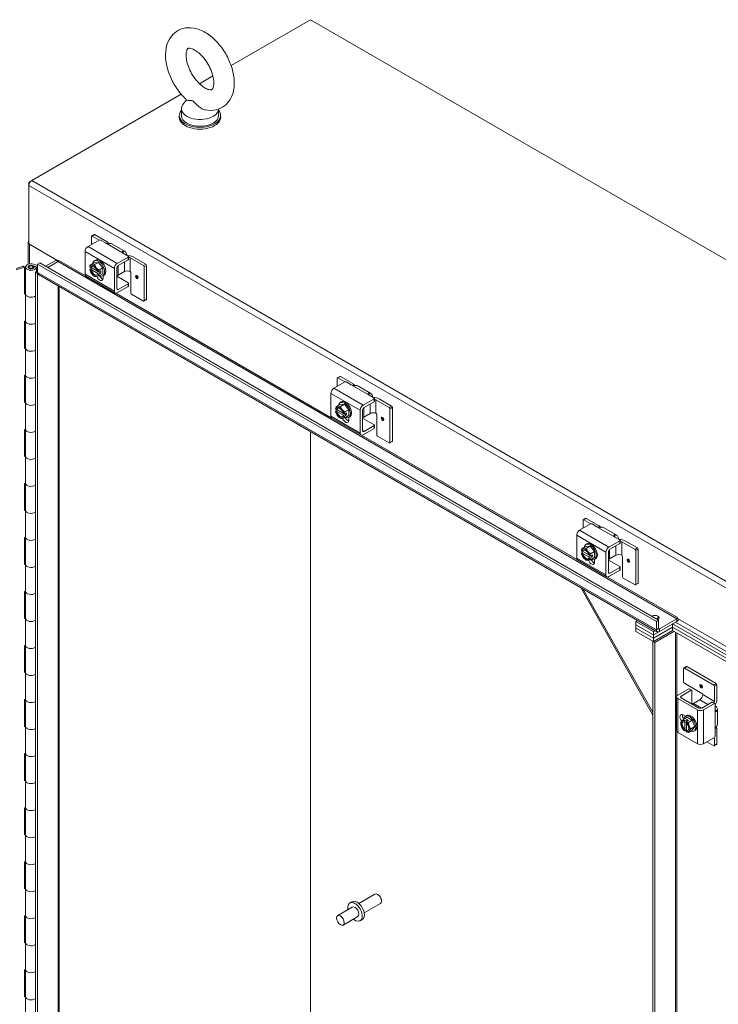
# Model space of a CAD drawing. Units: inches. Extents: x -842 to 842, y -1081 to 994.
# Drawn here: x 410 to 425, y 240 to 262 of the extents above; entities that cross this region are included whole.
import ezdxf

# ---------------------------------------------------------------- set-up
doc = ezdxf.new("R2010")
doc.units = ezdxf.units.IN
doc.header["$LTSCALE"] = 28
doc.header["$MEASUREMENT"] = 0
doc.layers.add('Visible (ANSI)', color=7, linetype='Continuous', lineweight=5)
doc.layers.add('Visible Narrow (ANSI)', color=7, linetype='Continuous', lineweight=5)

msp = doc.modelspace()

# ---------------------------------------------------------------- linework, layer by layer
at = {"layer": 'Visible (ANSI)'}
for p, q in [((414.648, 260.937), (416.413, 261.955)), ((416.413, 261.955), (447.642, 243.925)), ((413.944, 260.53), (414.242, 260.702)), ((410.21, 258.374), (413.538, 260.296)), ((413.657, 260.173), (413.577, 260.068)), ((413.494, 259.822), (413.494, 259.784)), ((413.542, 259.972), (413.542, 259.822)), ((414.367, 259.964), (414.367, 259.822)), ((414.415, 259.822), (414.415, 259.784)), ((410.144, 258.336), (410.21, 258.374)), ((410.144, 258.261), (410.144, 258.336)), ((410.144, 258.336), (410.164, 258.325)), ((410.144, 256.964), (410.144, 258.261)), ((411.544, 257.14), (411.598, 257.171)), ((411.71, 257.049), (411.555, 257.139)), ((411.609, 257.17), (411.887, 257.01)), ((410.134, 256.509), (410.134, 256.992)), ((410.807, 256.581), (410.144, 256.964)), ((410.161, 256.954), (410.747, 256.616)), ((411.708, 257.049), (411.463, 256.907)), ((411.539, 257.13), (411.539, 256.951)), ((411.74, 257.049), (411.851, 256.984)), ((411.995, 256.963), (412.288, 256.794)), ((411.398, 256.794), (411.398, 256.287)), ((412.248, 256.755), (412.36, 256.691)), ((410.23, 256.481), (410.316, 256.454)), ((410.23, 256.464), (410.23, 256.481)), ((410.254, 256.51), (410.34, 256.482)), ((410.389, 256.541), (410.34, 256.513)), ((410.34, 256.325), (410.34, 256.513)), ((410.34, 256.513), (424.115, 248.56)), ((410.389, 256.541), (424.163, 248.588)), ((410.519, 256.466), (410.747, 256.597)), ((410.568, 256.437), (410.796, 256.569)), ((410.568, 256.437), (410.796, 256.569)), ((410.812, 256.595), (410.812, 256.597)), ((410.812, 256.597), (410.812, 256.597)), ((410.812, 256.597), (410.812, 256.597)), ((411.6, 256.543), (411.513, 256.493)), ((411.6, 256.543), (411.698, 256.552)), ((411.602, 256.588), (411.628, 256.603)), ((411.698, 256.552), (411.611, 256.502)), ((411.698, 256.552), (411.796, 256.43)), ((412.115, 256.531), (412.36, 256.672)), ((412.136, 256.481), (412.36, 256.61)), ((412.366, 256.682), (412.366, 256.619)), ((412.696, 256.48), (412.403, 256.65)), ((412.473, 256.672), (412.75, 256.512)), ((412.766, 256.484), (412.766, 255.731)), ((409.866, 256.419), (410.019, 256.471)), ((410.047, 256.443), (409.866, 256.383)), ((410.047, 256.443), (410.019, 256.471)), ((410.047, 255.841), (410.047, 256.443)), ((410.073, 255.847), (410.073, 256.448)), ((410.15, 256.42), (410.15, 256.448)), ((410.239, 256.42), (410.239, 256.448)), ((410.26, 256.441), (410.26, 256.455)), ((410.316, 256.454), (410.26, 256.455)), ((410.291, 256.334), (410.34, 256.362)), ((410.291, 256.334), (410.34, 256.306)), ((410.291, 221.703), (410.291, 256.334)), ((410.34, 256.447), (410.316, 256.454)), ((410.316, 256.348), (410.316, 256.448)), ((410.34, 256.306), (410.342, 256.307)), ((410.34, 221.674), (410.34, 256.306)), ((424.134, 248.33), (410.359, 256.282)), ((411.503, 256.442), (411.523, 256.431)), ((411.503, 256.399), (411.55, 256.427)), ((411.523, 256.386), (411.503, 256.397)), ((411.523, 256.431), (411.533, 256.436)), ((411.533, 256.391), (411.523, 256.386)), ((411.533, 256.436), (411.671, 256.357)), ((411.684, 256.304), (411.533, 256.391)), ((411.675, 256.343), (411.695, 256.332)), ((411.675, 256.298), (411.684, 256.304)), ((411.695, 256.287), (411.675, 256.298)), ((411.698, 256.331), (411.749, 256.361)), ((411.749, 256.316), (411.698, 256.286)), ((411.796, 256.43), (411.709, 256.38)), ((411.796, 256.3), (411.709, 256.25)), ((411.71, 256.338), (411.749, 256.316)), ((411.749, 256.361), (411.749, 256.316)), ((411.794, 256.256), (411.82, 256.271)), ((411.796, 256.43), (411.796, 256.3)), ((412.05, 255.911), (412.05, 256.418)), ((412.104, 255.967), (412.104, 256.425)), ((412.272, 256.349), (412.131, 256.267)), ((412.403, 256.349), (412.403, 256.349)), ((412.418, 256.322), (412.418, 255.869)), ((412.712, 256.453), (412.712, 255.699)), ((411.417, 256.244), (412.069, 255.868)), ((411.797, 256.258), (411.797, 256.197)), ((412.104, 256.243), (412.36, 256.095)), ((412.36, 256.077), (412.136, 255.948)), ((412.366, 256.086), (412.366, 256.023)), ((410.047, 255.878), (410.073, 255.887)), ((410.073, 255.85), (410.047, 255.841)), ((410.073, 255.245), (410.073, 255.847)), ((410.823, 256.015), (410.823, 222.003)), ((412.36, 256.014), (412.115, 255.873)), ((412.434, 255.842), (412.696, 255.69)), ((412.707, 255.689), (412.761, 255.721)), ((410.047, 255.24), (410.073, 255.249)), ((410.047, 254.638), (410.047, 255.24)), ((410.073, 254.643), (410.073, 255.245)), ((410.047, 254.675), (410.073, 254.684)), ((410.073, 254.647), (410.047, 254.638)), ((410.073, 254.042), (410.073, 254.643)), ((410.047, 254.036), (410.073, 254.045)), ((410.047, 253.435), (410.047, 254.036)), ((410.073, 253.44), (410.073, 254.042)), ((417.179, 253.89), (416.934, 253.749)), ((417.01, 253.971), (417.01, 253.792)), ((417.015, 253.982), (417.069, 254.013)), ((417.181, 253.891), (417.026, 253.98)), ((417.08, 254.012), (417.357, 253.852)), ((417.21, 253.89), (417.322, 253.826)), ((416.869, 253.636), (416.869, 253.128)), ((417.466, 253.805), (417.759, 253.635)), ((410.047, 253.472), (410.073, 253.481)), ((410.073, 253.444), (410.047, 253.435)), ((410.073, 252.838), (410.073, 253.44)), ((417.073, 253.429), (417.099, 253.444)), ((417.585, 253.373), (417.83, 253.514)), ((417.607, 253.322), (417.83, 253.451)), ((417.719, 253.596), (417.83, 253.532)), ((417.837, 253.523), (417.837, 253.46)), ((418.167, 253.322), (417.873, 253.491)), ((417.944, 253.513), (418.221, 253.353)), ((416.973, 253.241), (417.021, 253.268)), ((416.974, 253.284), (416.994, 253.272)), ((416.994, 253.227), (416.974, 253.239)), ((417.071, 253.385), (416.984, 253.334)), ((416.994, 253.272), (417.004, 253.278)), ((417.004, 253.233), (416.994, 253.227)), ((417.004, 253.278), (417.142, 253.198)), ((417.155, 253.145), (417.004, 253.233)), ((417.071, 253.385), (417.169, 253.393)), ((417.169, 253.393), (417.082, 253.343)), ((417.169, 253.393), (417.266, 253.272)), ((417.169, 253.173), (417.22, 253.202)), ((417.266, 253.272), (417.179, 253.222)), ((417.22, 253.202), (417.22, 253.157)), ((417.266, 253.272), (417.266, 253.142)), ((417.52, 252.752), (417.52, 253.26)), ((417.574, 252.808), (417.574, 253.266)), ((418.183, 253.295), (418.183, 252.541)), ((418.237, 253.326), (418.237, 252.572)), ((416.888, 253.086), (417.539, 252.71)), ((417.145, 253.185), (417.165, 253.173)), ((417.145, 253.14), (417.155, 253.145)), ((417.165, 253.128), (417.145, 253.14)), ((417.22, 253.157), (417.169, 253.128)), ((417.266, 253.142), (417.179, 253.091)), ((417.181, 253.18), (417.22, 253.157)), ((417.264, 253.097), (417.29, 253.112)), ((417.268, 253.099), (417.268, 253.039)), ((417.574, 253.084), (417.83, 252.936)), ((417.743, 253.19), (417.602, 253.109)), ((417.873, 253.19), (417.874, 253.19)), ((417.889, 253.163), (417.889, 252.71)), ((410.047, 252.833), (410.073, 252.842)), ((410.047, 252.232), (410.047, 252.833)), ((410.073, 252.237), (410.073, 252.838)), ((416.413, 224.636), (416.413, 252.787)), ((416.413, 252.787), (416.413, 224.636)), ((417.83, 252.856), (417.585, 252.714)), ((417.83, 252.918), (417.607, 252.789)), ((417.837, 252.927), (417.837, 252.865)), ((417.905, 252.683), (418.167, 252.532)), ((418.178, 252.531), (418.232, 252.562)), ((410.047, 252.268), (410.073, 252.277)), ((410.073, 252.24), (410.047, 252.232)), ((410.073, 251.635), (410.073, 252.237)), ((410.047, 251.63), (410.073, 251.639)), ((410.047, 251.028), (410.047, 251.63)), ((410.073, 251.034), (410.073, 251.635)), ((410.047, 251.065), (410.073, 251.074)), ((410.073, 251.037), (410.047, 251.028)), ((410.073, 250.432), (410.073, 251.034)), ((422.481, 250.813), (422.481, 250.634)), ((422.486, 250.823), (422.54, 250.854)), ((422.652, 250.732), (422.497, 250.822)), ((422.551, 250.853), (422.828, 250.693)), ((422.65, 250.731), (422.405, 250.59)), ((422.681, 250.731), (422.792, 250.667)), ((422.937, 250.646), (423.23, 250.477)), ((410.047, 250.427), (410.073, 250.435)), ((410.047, 249.825), (410.047, 250.427)), ((410.073, 249.83), (410.073, 250.432)), ((422.34, 250.477), (422.34, 249.969)), ((423.056, 250.214), (423.301, 250.355)), ((423.19, 250.438), (423.301, 250.373)), ((423.308, 250.364), (423.308, 250.302)), ((423.414, 250.355), (423.692, 250.194)), ((422.445, 250.125), (422.465, 250.114)), ((422.542, 250.226), (422.455, 250.176)), ((422.542, 250.226), (422.639, 250.235)), ((422.544, 250.27), (422.57, 250.285)), ((422.639, 250.235), (422.552, 250.185)), ((422.639, 250.235), (422.737, 250.113)), ((423.078, 250.164), (423.301, 250.293)), ((423.638, 250.163), (423.344, 250.333)), ((423.653, 250.136), (423.653, 249.382)), ((423.707, 250.167), (423.707, 249.414)), ((422.359, 249.927), (423.01, 249.551)), ((422.444, 250.082), (422.492, 250.109)), ((422.465, 250.068), (422.445, 250.08)), ((422.465, 250.114), (422.475, 250.119)), ((422.475, 250.074), (422.465, 250.068)), ((422.475, 250.119), (422.613, 250.04)), ((422.626, 249.987), (422.475, 250.074)), ((422.616, 250.026), (422.636, 250.015)), ((422.616, 249.981), (422.626, 249.987)), ((422.636, 249.97), (422.616, 249.981)), ((422.639, 250.014), (422.691, 250.044)), ((422.691, 249.999), (422.639, 249.969)), ((422.737, 250.113), (422.65, 250.063)), ((422.737, 249.983), (422.65, 249.933)), ((422.652, 250.021), (422.691, 249.999)), ((422.691, 250.044), (422.691, 249.999)), ((422.735, 249.939), (422.761, 249.954)), ((422.737, 250.113), (422.737, 249.983)), ((422.739, 249.941), (422.739, 249.88)), ((422.991, 249.593), (422.991, 250.101)), ((423.045, 249.65), (423.045, 250.108)), ((423.045, 249.926), (423.301, 249.778)), ((423.214, 250.032), (423.072, 249.95)), ((423.344, 250.032), (423.344, 250.032)), ((423.36, 250.005), (423.36, 249.552)), ((410.047, 249.862), (410.073, 249.871)), ((410.073, 249.834), (410.047, 249.825)), ((410.073, 249.229), (410.073, 249.83)), ((423.301, 249.697), (423.056, 249.556)), ((423.301, 249.76), (423.078, 249.631)), ((423.308, 249.769), (423.308, 249.706)), ((423.376, 249.525), (423.638, 249.373)), ((422.429, 249.313), (424.033, 246.475)), ((423.649, 249.372), (423.703, 249.403)), ((410.047, 249.223), (410.073, 249.232)), ((410.047, 248.622), (410.047, 249.223)), ((410.073, 248.627), (410.073, 249.229)), ((410.047, 248.659), (410.073, 248.667)), ((410.073, 248.631), (410.047, 248.622)), ((410.073, 248.025), (410.073, 248.627)), ((424.034, 248.683), (424.019, 248.675)), ((424.163, 248.588), (424.115, 248.56)), ((424.129, 248.683), (424.145, 248.675)), ((424.163, 248.588), (424.163, 248.4)), ((424.174, 248.635), (424.174, 248.636)), ((424.18, 248.391), (424.57, 248.616)), ((424.587, 248.644), (424.587, 248.644)), ((424.587, 248.644), (424.587, 248.644)), ((424.587, 248.644), (424.587, 248.625)), ((426.927, 247.275), (424.587, 248.625)), ((423.659, 248.56), (423.697, 248.582)), ((424.049, 248.334), (423.659, 248.56)), ((423.659, 248.485), (423.659, 248.56)), ((423.659, 248.485), (424.049, 248.259)), ((423.659, 248.485), (424.049, 248.259)), ((423.659, 248.409), (423.659, 248.485)), ((424.049, 248.184), (423.659, 248.409)), ((423.659, 248.334), (423.659, 248.409)), ((424.049, 248.184), (423.659, 248.409)), ((424.049, 248.184), (424.473, 248.428)), ((424.473, 248.428), (424.049, 248.184)), ((424.115, 248.56), (424.115, 248.372)), ((424.18, 248.334), (424.57, 248.56)), ((426.769, 247.178), (424.473, 248.504)), ((424.473, 248.503), (426.769, 247.178)), ((424.473, 248.428), (424.473, 248.503)), ((424.473, 248.428), (424.473, 248.353)), ((426.703, 247.14), (424.473, 248.428)), ((424.538, 248.541), (426.834, 247.216)), ((423.659, 248.334), (424.049, 248.109)), ((424.049, 248.334), (424.088, 248.356)), ((424.473, 248.353), (424.049, 248.109)), ((424.18, 248.334), (424.049, 248.259)), ((424.049, 248.259), (424.049, 248.334)), ((424.049, 248.259), (424.18, 248.334)), ((424.049, 248.184), (424.049, 248.259)), ((424.049, 248.109), (424.049, 248.184)), ((424.081, 248.09), (424.505, 248.335)), ((426.459, 247.206), (424.473, 248.353)), ((410.047, 248.02), (410.073, 248.029)), ((410.047, 247.419), (410.047, 248.02)), ((410.073, 247.424), (410.073, 248.025)), ((424.081, 248.09), (424.033, 248.118)), ((424.033, 248.118), (424.033, 214.051)), ((424.081, 248.09), (424.081, 214.023)), ((424.721, 247.511), (424.721, 247.209)), ((424.78, 247.553), (424.726, 247.521)), ((425.39, 247.143), (424.737, 247.52)), ((425.444, 247.175), (424.791, 247.552)), ((410.047, 247.455), (410.073, 247.464)), ((410.073, 247.427), (410.047, 247.419)), ((410.073, 246.822), (410.073, 247.424)), ((424.589, 246.916), (424.834, 247.058)), ((424.737, 247.182), (425.129, 246.955)), ((424.845, 247.059), (424.899, 247.028)), ((425.406, 246.777), (425.406, 247.116)), ((425.46, 247.148), (425.46, 246.827)), ((424.562, 246.879), (424.562, 246.127)), ((425.029, 246.587), (424.589, 246.841)), ((424.665, 246.898), (424.888, 247.027)), ((425.061, 246.631), (424.665, 246.86)), ((424.904, 247.018), (424.904, 246.722)), ((425.145, 246.928), (425.145, 246.928)), ((410.047, 246.817), (410.073, 246.826)), ((410.047, 246.215), (410.047, 246.817)), ((410.073, 246.221), (410.073, 246.822)), ((425.08, 246.815), (424.938, 246.733)), ((425.35, 246.76), (425.126, 246.631)), ((425.404, 246.729), (425.159, 246.587)), ((425.361, 246.761), (425.415, 246.73)), ((425.419, 246.72), (425.419, 246.591)), ((424.711, 246.479), (424.763, 246.449)), ((424.799, 246.427), (424.712, 246.376)), ((424.76, 246.447), (424.786, 246.462)), ((424.799, 246.427), (424.912, 246.361)), ((425.473, 246.606), (425.473, 246.268)), ((410.047, 246.252), (410.073, 246.261)), ((410.073, 246.224), (410.047, 246.215)), ((410.073, 245.619), (410.073, 246.221)), ((424.737, 246.323), (424.737, 246.346)), ((424.747, 246.328), (424.737, 246.323)), ((424.738, 246.349), (424.79, 246.378)), ((424.747, 246.154), (424.747, 246.328)), ((424.776, 246.323), (424.776, 246.3)), ((424.829, 246.356), (424.778, 246.326)), ((424.786, 246.291), (424.786, 246.131)), ((424.79, 246.378), (424.79, 246.333)), ((424.79, 246.378), (424.829, 246.356)), ((424.912, 246.361), (424.825, 246.311)), ((424.968, 246.216), (424.881, 246.166)), ((424.912, 246.361), (424.968, 246.216)), ((424.968, 246.216), (424.912, 246.136)), ((424.589, 246.089), (425.029, 245.835)), ((424.737, 246.148), (424.747, 246.154)), ((424.737, 246.125), (424.737, 246.148)), ((424.786, 246.151), (424.738, 246.123)), ((424.786, 246.131), (424.776, 246.125)), ((424.776, 246.125), (424.776, 246.102)), ((424.912, 246.136), (424.825, 246.086)), ((424.951, 246.115), (424.977, 246.13)), ((425.159, 245.835), (425.404, 245.977)), ((425.406, 245.799), (425.406, 245.978)), ((425.419, 246.132), (425.419, 246.004)), ((425.46, 246.15), (425.46, 245.83)), ((425.39, 245.79), (425.235, 245.879)), ((425.455, 245.82), (425.401, 245.789)), ((410.047, 245.614), (410.073, 245.622)), ((410.047, 245.012), (410.047, 245.614)), ((410.073, 245.017), (410.073, 245.619)), ((410.047, 245.049), (410.073, 245.058)), ((410.073, 245.021), (410.047, 245.012)), ((410.073, 244.416), (410.073, 245.017)), ((410.047, 244.41), (410.073, 244.419)), ((410.047, 243.809), (410.047, 244.41)), ((410.073, 243.814), (410.073, 244.416)), ((410.047, 243.846), (410.073, 243.854)), ((410.073, 243.818), (410.047, 243.809)), ((410.073, 243.212), (410.073, 243.814)), ((410.047, 243.207), (410.073, 243.216)), ((410.047, 242.605), (410.047, 243.207)), ((410.073, 242.611), (410.073, 243.212)), ((410.047, 242.642), (410.073, 242.651)), ((410.073, 242.614), (410.047, 242.605)), ((410.073, 242.009), (410.073, 242.611)), ((417.488, 242.28), (417.848, 242.488)), ((417.927, 242.471), (417.909, 242.482)), ((417.291, 242.292), (417.336, 242.317)), ((417.609, 242.069), (417.97, 242.277)), ((417.995, 242.354), (417.995, 242.333)), ((410.047, 242.004), (410.073, 242.013)), ((417.346, 242.198), (417.02, 242.01)), ((410.047, 241.402), (410.047, 242.004)), ((410.073, 241.407), (410.073, 242.009)), ((417.467, 241.987), (417.141, 241.799)), ((417.521, 241.893), (417.566, 241.918)), ((410.047, 241.439), (410.073, 241.448)), ((410.073, 241.411), (410.047, 241.402)), ((410.073, 240.806), (410.073, 241.407)), ((410.047, 240.801), (410.073, 240.809)), ((410.047, 240.199), (410.047, 240.801)), ((410.073, 240.204), (410.073, 240.806)), ((410.047, 240.236), (410.073, 240.245)), ((410.073, 240.208), (410.047, 240.199)), ((410.073, 239.603), (410.073, 240.204))]:
    msp.add_line(p, q, dxfattribs=at)
for centre, start, end in [((411.737, 256.444), 195, 210), ((417.208, 253.286), 195, 210), ((422.679, 250.127), 195, 210), ((424.895, 246.304), 210, 225)]:
    msp.add_arc(centre, 0.239, start, end, dxfattribs=at)
for centre, major_axis, ratio, start_param, end_param in [((413.955, 259.972), (0.413, 0), 0.57735, 2.728149, 6.249374), ((413.955, 259.822), (-0.461, 0), 0.57735, 5.823067, 9.884896), ((413.955, 259.784), (-0.461, 0), 0.57735, 0, 3.141593), ((413.955, 259.822), (0.413, 0), 0.57735, 3.141593, 6.283185), ((410.21, 258.299), (0.046, 0.0797), 0.57735, 0.785398, 2.356194), ((411.555, 257.121), (-0.0111, 0.0191), 0.57735, 5.497787, 7.068583), ((411.609, 257.152), (-0.0111, 0.0191), 0.57735, 5.497787, 6.283185), ((410.226, 256.992), (-0.0921, 0), 0.57735, 5.796642, 6.769729), ((411.724, 257.039), (0.0221, 0), 0.57735, 0.785398, 2.356194), ((411.756, 256.935), (0.184, 0), 0.57735, 0.339593, 0.785398), ((411.903, 256.804), (0.092, 0.16), 0.57735, 0, 0.373881), ((411.463, 256.832), (-0.0461, -0.0798), 0.57735, 3.926991, 5.497787), ((412.196, 256.634), (0.092, 0.16), 0.57735, 5.497787, 6.657067), ((412.343, 256.597), (0.184, 0), 0.57735, 0.785398, 1.594705), ((410.195, 256.448), (0.122, 0), 0.57735, 1.063462, 6.372401), ((410.195, 256.448), (0.0663, 0), 0.57735, 1.012878, 6.464253), ((410.731, 256.607), (0.023, 0), 0.57735, 5.497787, 7.068583), ((410.796, 256.588), (0.0115, 0.0199), 0.57735, 3.926991, 5.497787), ((411.639, 256.501), (0.098, 0.169), 0.57735, 1.93566, 2.214297), ((411.599, 256.364), (-0.069, 0.12), 0.57735, 6.021386, 6.867226), ((411.688, 256.57), (-0.182, -0.071), 0.211325, 0.21138, 0.631914), ((411.688, 256.57), (0.182, 0.071), 0.211325, 3.773507, 4.194041), ((411.599, 256.364), (-0.069, 0.12), 0.57735, 4.974188, 6.021386), ((411.698, 256.422), (-0.096, 0.166), 0.57735, 2.505365, 6.919413), ((411.786, 256.514), (0.16, -0.112), 0.788675, 3.940975, 4.36151), ((411.724, 256.437), (-0.096, 0.166), 0.57735, 3.141593, 6.283185), ((412.115, 256.456), (0.0461, 0.0798), 0.57735, 0.785398, 2.356194), ((412.136, 256.443), (-0.023, -0.0399), 0.57735, 3.926991, 5.497787), ((412.344, 256.682), (0.0221, 0), 0.57735, 5.497787, 7.068583), ((412.344, 256.619), (0.0221, 0), 0.57735, 5.497787, 6.283185), ((412.337, 256.612), (-0.0921, 0), 0.57735, 3.926991, 4.396448), ((412.696, 256.462), (0.0111, -0.0191), 0.57735, 0.785398, 2.356194), ((412.75, 256.494), (-0.0111, 0.0191), 0.57735, 3.926991, 5.497787), ((410.405, 256.362), (-0.046, -0.0797), 0.57735, 5.497787, 6.283185), ((411.463, 256.324), (-0.0461, -0.0798), 0.57735, 5.497787, 6.283185), ((411.737, 256.467), (-0.238, 0), 0.57735, 0.165149, 0.179507), ((411.737, 256.422), (-0.238, 0), 0.57735, 0.165149, 0.179507), ((411.639, 256.501), (0.098, 0.169), 0.57735, 2.498092, 2.617994), ((411.599, 256.364), (0.069, -0.12), 0.57735, 4.128349, 4.974188), ((411.599, 256.364), (-0.0553, 0.0957), 0.57735, 4.179671, 6.815903), ((411.599, 256.364), (0.0553, -0.0957), 0.57735, 4.179671, 6.815903), ((411.609, 256.37), (-0.0553, 0.0957), 0.57735, 0.089687, 0.532718), ((411.609, 256.37), (0.0553, -0.0957), 0.57735, 4.179671, 6.193498), ((411.688, 256.375), (-0.16, 0.112), 0.788675, 1.136278, 1.219917), ((411.599, 256.364), (0.069, -0.12), 0.57735, 4.974188, 6.021386), ((411.688, 256.375), (-0.16, 0.112), 0.788675, 1.219917, 1.640451), ((411.599, 256.364), (-0.069, 0.12), 0.57735, 4.128349, 4.974188), ((411.786, 256.514), (0.16, -0.112), 0.788675, 4.36151, 4.782044), ((411.599, 256.364), (0.069, -0.12), 0.57735, 6.021386, 6.867226), ((411.737, 256.467), (0.238, 0), 0.57735, 4.532882, 4.54724), ((411.737, 256.422), (-0.238, 0), 0.57735, 1.391289, 1.405648), ((411.835, 256.388), (-0.098, -0.169), 0.57735, 5.077253, 5.35589), ((411.835, 256.388), (-0.098, -0.169), 0.57735, 5.639684, 5.918321), ((412.098, 256.286), (0.0461, 0), 0.57735, 4.831464, 5.497787), ((412.337, 256.311), (0.0921, 0), 0.57735, 0.785398, 2.356194), ((412.403, 256.331), (-0.0111, 0.0191), 0.57735, 3.926991, 5.497787), ((411.786, 256.318), (-0.182, -0.071), 0.211325, 0.21138, 0.631914), ((411.786, 256.318), (-0.182, -0.071), 0.211325, 0.631914, 1.052449), ((411.724, 256.24), (0.0518, -0.0897), 0.57735, 4.389136, 7.068583), ((411.778, 256.271), (0.0518, -0.0897), 0.57735, 4.561385, 5.732337), ((412.344, 256.086), (0.0221, 0), 0.57735, 5.497787, 7.068583), ((410.195, 255.847), (-0.122, 0), 0.57735, 0, 2.486637), ((410.195, 255.847), (-0.122, 0), 0.57735, 0, 2.486637), ((412.115, 255.948), (-0.0461, -0.0798), 0.57735, 5.497787, 7.068583), ((412.136, 255.986), (-0.023, -0.0399), 0.57735, 5.497787, 7.068583), ((412.344, 256.023), (0.0221, 0), 0.57735, 5.497787, 6.283185), ((412.434, 255.86), (-0.0111, 0.0191), 0.57735, 0.785398, 2.356194), ((412.696, 255.708), (0.0111, -0.0191), 0.57735, 5.497787, 7.068583), ((412.75, 255.74), (0.0111, -0.0191), 0.57735, 0, 0.785398), ((410.195, 255.245), (-0.122, 0), 0.57735, 0, 2.486637), ((410.195, 255.245), (-0.122, 0), 0.57735, 0, 2.486637), ((410.195, 254.643), (-0.122, 0), 0.57735, 0, 2.486637), ((410.195, 254.643), (-0.122, 0), 0.57735, 0, 2.486637), ((410.195, 254.042), (-0.122, 0), 0.57735, 0, 2.486637), ((410.195, 254.042), (-0.122, 0), 0.57735, 0, 2.486637), ((417.026, 253.962), (-0.0111, 0.0191), 0.57735, 5.497787, 7.068583), ((417.08, 253.994), (-0.0111, 0.0191), 0.57735, 5.497787, 6.283185), ((417.195, 253.881), (0.0221, 0), 0.57735, 0.785398, 2.356194), ((417.227, 253.776), (0.184, 0), 0.57735, 0.339593, 0.785398), ((416.934, 253.673), (-0.0461, -0.0798), 0.57735, 3.926991, 5.497787), ((417.374, 253.645), (0.092, 0.16), 0.57735, 0, 0.373881), ((417.667, 253.476), (0.092, 0.16), 0.57735, 5.497787, 6.657067), ((410.195, 253.44), (-0.122, 0), 0.57735, 0, 2.486637), ((410.195, 253.44), (-0.122, 0), 0.57735, 0, 2.486637), ((417.169, 253.263), (-0.096, 0.166), 0.57735, 2.505365, 6.919413), ((417.195, 253.278), (-0.096, 0.166), 0.57735, 3.141593, 6.283185), ((417.813, 253.438), (0.184, 0), 0.57735, 0.785398, 1.594705), ((417.815, 253.523), (0.0221, 0), 0.57735, 5.497787, 7.068583), ((417.815, 253.46), (0.0221, 0), 0.57735, 5.497787, 6.283185), ((417.808, 253.454), (-0.0921, 0), 0.57735, 3.926991, 4.396448), ((417.11, 253.342), (0.098, 0.169), 0.57735, 1.93566, 2.214297), ((417.208, 253.308), (-0.238, 0), 0.57735, 0.165149, 0.179507), ((417.208, 253.263), (-0.238, 0), 0.57735, 0.165149, 0.179507), ((417.11, 253.342), (0.098, 0.169), 0.57735, 2.498092, 2.617994), ((417.07, 253.206), (-0.069, 0.12), 0.57735, 6.021386, 6.867226), ((417.07, 253.206), (0.069, -0.12), 0.57735, 4.128349, 4.974188), ((417.159, 253.412), (-0.182, -0.071), 0.211325, 0.21138, 0.631914), ((417.07, 253.206), (-0.0553, 0.0957), 0.57735, 4.179671, 6.815903), ((417.07, 253.206), (0.0553, -0.0957), 0.57735, 4.179671, 6.815903), ((417.08, 253.212), (-0.0553, 0.0957), 0.57735, 0.089687, 0.532718), ((417.08, 253.212), (0.0553, -0.0957), 0.57735, 4.179671, 6.193498), ((417.159, 253.412), (0.182, 0.071), 0.211325, 3.773507, 4.194041), ((417.07, 253.206), (-0.069, 0.12), 0.57735, 4.974188, 6.021386), ((417.257, 253.355), (0.16, -0.112), 0.788675, 3.940975, 4.36151), ((417.07, 253.206), (-0.069, 0.12), 0.57735, 4.128349, 4.974188), ((417.257, 253.355), (0.16, -0.112), 0.788675, 4.36151, 4.782044), ((417.305, 253.229), (-0.098, -0.169), 0.57735, 5.077253, 5.35589), ((417.585, 253.297), (0.0461, 0.0798), 0.57735, 0.785398, 2.356194), ((417.607, 253.285), (-0.023, -0.0399), 0.57735, 3.926991, 5.497787), ((417.808, 253.153), (0.0921, 0), 0.57735, 0.785398, 2.356194), ((418.167, 253.304), (0.0111, -0.0191), 0.57735, 0.785398, 2.356194), ((418.221, 253.335), (-0.0111, 0.0191), 0.57735, 3.926991, 5.497787), ((416.934, 253.166), (-0.0461, -0.0798), 0.57735, 5.497787, 6.283185), ((417.159, 253.216), (-0.16, 0.112), 0.788675, 1.136278, 1.219917), ((417.07, 253.206), (0.069, -0.12), 0.57735, 4.974188, 6.021386), ((417.159, 253.216), (-0.16, 0.112), 0.788675, 1.219917, 1.640451), ((417.257, 253.16), (-0.182, -0.071), 0.211325, 0.21138, 0.631914), ((417.07, 253.206), (0.069, -0.12), 0.57735, 6.021386, 6.867226), ((417.257, 253.16), (-0.182, -0.071), 0.211325, 0.631914, 1.052449), ((417.195, 253.081), (0.0518, -0.0897), 0.57735, 4.389136, 7.068583), ((417.208, 253.308), (0.238, 0), 0.57735, 4.532882, 4.54724), ((417.208, 253.263), (-0.238, 0), 0.57735, 1.391289, 1.405648), ((417.305, 253.229), (-0.098, -0.169), 0.57735, 5.639684, 5.918321), ((417.249, 253.112), (0.0518, -0.0897), 0.57735, 4.561385, 5.732337), ((417.569, 253.128), (0.0461, 0), 0.57735, 4.831464, 5.497787), ((417.874, 253.172), (-0.0111, 0.0191), 0.57735, 3.926991, 5.497787), ((410.195, 252.838), (-0.122, 0), 0.57735, 0, 2.486637), ((410.195, 252.838), (-0.122, 0), 0.57735, 0, 2.486637), ((417.607, 252.827), (-0.023, -0.0399), 0.57735, 5.497787, 7.068583), ((417.815, 252.927), (0.0221, 0), 0.57735, 5.497787, 7.068583), ((417.815, 252.865), (0.0221, 0), 0.57735, 5.497787, 6.283185), ((417.585, 252.79), (-0.0461, -0.0798), 0.57735, 5.497787, 7.068583), ((417.905, 252.701), (-0.0111, 0.0191), 0.57735, 0.785398, 2.356194), ((418.167, 252.55), (0.0111, -0.0191), 0.57735, 5.497787, 7.068583), ((418.221, 252.581), (0.0111, -0.0191), 0.57735, 0, 0.785398), ((410.195, 252.237), (-0.122, 0), 0.57735, 0, 2.486637), ((410.195, 252.237), (-0.122, 0), 0.57735, 0, 2.486637), ((410.195, 251.635), (-0.122, 0), 0.57735, 0, 2.486637), ((410.195, 251.635), (-0.122, 0), 0.57735, 0, 2.486637), ((410.195, 251.034), (-0.122, 0), 0.57735, 0, 2.486637), ((410.195, 251.034), (-0.122, 0), 0.57735, 0, 2.486637), ((422.497, 250.804), (-0.0111, 0.0191), 0.57735, 5.497787, 7.068583), ((422.551, 250.835), (-0.0111, 0.0191), 0.57735, 5.497787, 6.283185), ((422.405, 250.515), (-0.0461, -0.0798), 0.57735, 3.926991, 5.497787), ((422.665, 250.722), (0.0221, 0), 0.57735, 0.785398, 2.356194), ((422.698, 250.618), (0.184, 0), 0.57735, 0.339593, 0.785398), ((422.844, 250.487), (0.092, 0.16), 0.57735, 0, 0.373881), ((410.195, 250.432), (-0.122, 0), 0.57735, 0, 2.486637), ((410.195, 250.432), (-0.122, 0), 0.57735, 0, 2.486637), ((423.138, 250.317), (0.092, 0.16), 0.57735, 5.497787, 6.657067), ((423.284, 250.279), (0.184, 0), 0.57735, 0.785398, 1.594705), ((423.285, 250.364), (0.0221, 0), 0.57735, 5.497787, 7.068583), ((423.279, 250.295), (-0.0921, 0), 0.57735, 3.926991, 4.396448), ((422.581, 250.184), (0.098, 0.169), 0.57735, 1.93566, 2.214297), ((422.679, 250.15), (-0.238, 0), 0.57735, 0.165149, 0.179507), ((422.54, 250.047), (-0.069, 0.12), 0.57735, 6.021386, 6.867226), ((422.63, 250.253), (-0.182, -0.071), 0.211325, 0.21138, 0.631914), ((422.54, 250.047), (-0.0553, 0.0957), 0.57735, 4.179671, 6.815903), ((422.55, 250.053), (-0.0553, 0.0957), 0.57735, 0.089687, 0.532718), ((422.63, 250.253), (0.182, 0.071), 0.211325, 3.773507, 4.194041), ((422.54, 250.047), (-0.069, 0.12), 0.57735, 4.974188, 6.021386), ((422.639, 250.105), (-0.096, 0.166), 0.57735, 2.505365, 6.919413), ((422.727, 250.197), (0.16, -0.112), 0.788675, 3.940975, 4.36151), ((422.665, 250.12), (-0.096, 0.166), 0.57735, 3.141593, 6.283185), ((423.056, 250.139), (0.0461, 0.0798), 0.57735, 0.785398, 2.356194), ((423.078, 250.126), (-0.023, -0.0399), 0.57735, 3.926991, 5.497787), ((423.285, 250.302), (0.0221, 0), 0.57735, 5.497787, 6.283185), ((423.638, 250.145), (0.0111, -0.0191), 0.57735, 0.785398, 2.356194), ((423.692, 250.176), (-0.0111, 0.0191), 0.57735, 3.926991, 5.497787), ((422.405, 250.007), (-0.0461, -0.0798), 0.57735, 5.497787, 6.283185), ((422.679, 250.105), (-0.238, 0), 0.57735, 0.165149, 0.179507), ((422.581, 250.184), (0.098, 0.169), 0.57735, 2.498092, 2.617994), ((422.54, 250.047), (0.069, -0.12), 0.57735, 4.128349, 4.974188), ((422.54, 250.047), (0.0553, -0.0957), 0.57735, 4.179671, 6.815903), ((422.55, 250.053), (0.0553, -0.0957), 0.57735, 4.179671, 6.193498), ((422.63, 250.058), (-0.16, 0.112), 0.788675, 1.136278, 1.219917), ((422.54, 250.047), (0.069, -0.12), 0.57735, 4.974188, 6.021386), ((422.63, 250.058), (-0.16, 0.112), 0.788675, 1.219917, 1.640451), ((422.727, 250.001), (-0.182, -0.071), 0.211325, 0.21138, 0.631914), ((422.54, 250.047), (-0.069, 0.12), 0.57735, 4.128349, 4.974188), ((422.727, 250.197), (0.16, -0.112), 0.788675, 4.36151, 4.782044), ((422.54, 250.047), (0.069, -0.12), 0.57735, 6.021386, 6.867226), ((422.727, 250.001), (-0.182, -0.071), 0.211325, 0.631914, 1.052449), ((422.665, 249.923), (0.0518, -0.0897), 0.57735, 4.389136, 7.068583), ((422.679, 250.15), (0.238, 0), 0.57735, 4.532882, 4.54724), ((422.679, 250.105), (-0.238, 0), 0.57735, 1.391289, 1.405648), ((422.776, 250.071), (-0.098, -0.169), 0.57735, 5.077253, 5.35589), ((422.776, 250.071), (-0.098, -0.169), 0.57735, 5.639684, 5.918321), ((422.72, 249.954), (0.0518, -0.0897), 0.57735, 4.561385, 5.732337), ((423.04, 249.969), (0.0461, 0), 0.57735, 4.831464, 5.497787), ((423.279, 249.994), (0.0921, 0), 0.57735, 0.785398, 2.356194), ((423.344, 250.014), (-0.0111, 0.0191), 0.57735, 3.926991, 5.497787), ((410.195, 249.83), (-0.122, 0), 0.57735, 0, 2.486637), ((410.195, 249.83), (-0.122, 0), 0.57735, 0, 2.486637), ((423.285, 249.769), (0.0221, 0), 0.57735, 5.497787, 7.068583), ((423.285, 249.706), (0.0221, 0), 0.57735, 5.497787, 6.283185), ((423.056, 249.631), (-0.0461, -0.0798), 0.57735, 5.497787, 7.068583), ((423.078, 249.668), (-0.023, -0.0399), 0.57735, 5.497787, 7.068583), ((423.376, 249.543), (-0.0111, 0.0191), 0.57735, 0.785398, 2.356194), ((423.638, 249.391), (0.0111, -0.0191), 0.57735, 5.497787, 7.068583), ((423.692, 249.423), (0.0111, -0.0191), 0.57735, 0, 0.785398), ((410.195, 249.229), (-0.122, 0), 0.57735, 0, 2.486637), ((410.195, 249.229), (-0.122, 0), 0.57735, 0, 2.486637), ((410.195, 248.627), (-0.122, 0), 0.57735, 0, 2.486637), ((410.195, 248.627), (-0.122, 0), 0.57735, 0, 2.486637), ((424.082, 248.636), (-0.0921, 0), 0.57735, 5.465747, 5.506306), ((424.082, 248.654), (0.0695, 0), 0.57735, 5.165166, 8.972001), ((424.082, 248.636), (0.0921, 0), 0.57735, 5.489269, 7.100624), ((424.57, 248.635), (0.0115, 0.0199), 0.57735, 3.926991, 5.497787), ((424.57, 248.635), (0.046, 0.0797), 0.57735, 3.926991, 4.712389), ((424.18, 248.409), (-0.046, -0.0797), 0.57735, 5.497787, 7.068583), ((424.18, 248.409), (-0.0115, -0.0199), 0.57735, 5.497787, 7.068583), ((410.195, 248.025), (-0.122, 0), 0.57735, 0, 2.486637), ((410.195, 248.025), (-0.122, 0), 0.57735, 0, 2.486637), ((424.737, 247.502), (-0.0111, 0.0191), 0.57735, 5.497787, 7.068583), ((424.791, 247.534), (-0.0111, 0.0191), 0.57735, 5.497787, 6.283185), ((410.195, 247.424), (-0.122, 0), 0.57735, 0, 2.486637), ((410.195, 247.424), (-0.122, 0), 0.57735, 0, 2.486637), ((424.737, 247.2), (-0.0111, 0.0191), 0.57735, 0.785398, 2.356194), ((424.834, 247.04), (0.0111, 0.0191), 0.57735, 0, 0.785398), ((425.39, 247.125), (0.0111, -0.0191), 0.57735, 0.785398, 2.356194), ((425.444, 247.157), (-0.0111, 0.0191), 0.57735, 3.926991, 5.497787), ((424.654, 246.879), (-0.0921, 0), 0.57735, 5.497787, 7.068583), ((424.697, 246.879), (-0.0461, 0), 0.57735, 5.497787, 7.068583), ((424.888, 247.009), (0.0111, 0.0191), 0.57735, 5.497787, 7.068583), ((425.08, 246.89), (-0.0461, -0.0798), 0.57735, 0.785398, 2.356194), ((425.129, 246.937), (-0.0111, 0.0191), 0.57735, 3.926991, 5.497787), ((410.195, 246.822), (-0.122, 0), 0.57735, 0, 2.486637), ((410.195, 246.822), (-0.122, 0), 0.57735, 0, 2.486637), ((424.938, 246.696), (-0.023, -0.0399), 0.57735, 3.926991, 4.593314), ((425.094, 246.65), (0.0461, 0), 0.57735, 3.926991, 5.497787), ((425.35, 246.742), (0.0111, 0.0191), 0.57735, 0, 0.785398), ((425.34, 246.74), (0.0461, 0.0798), 0.57735, 5.02833, 5.497787), ((425.404, 246.711), (0.0111, 0.0191), 0.57735, 5.497787, 7.068583), ((425.33, 246.752), (-0.092, -0.16), 0.57735, 1.546887, 2.356194), ((425.289, 246.606), (0.184, 0), 0.57735, 5.909304, 7.068583), ((424.711, 246.395), (-0.0518, 0.0897), 0.57735, 5.497787, 8.177235), ((424.765, 246.426), (0.0518, -0.0897), 0.57735, 3.692441, 4.863393), ((424.856, 246.281), (-0.096, 0.166), 0.57735, 2.505365, 6.919413), ((424.882, 246.296), (-0.096, 0.166), 0.57735, 3.141593, 6.283185), ((425.094, 246.625), (-0.0921, 0), 0.57735, 0.785398, 2.356194), ((410.195, 246.221), (-0.122, 0), 0.57735, 0, 2.486637), ((410.195, 246.221), (-0.122, 0), 0.57735, 0, 2.486637), ((424.757, 246.224), (-0.069, 0.12), 0.57735, 0.261799, 1.308997), ((424.81, 246.409), (-0.152, -0.122), 0.211325, 5.651271, 6.071805), ((424.81, 246.296), (-0.017, 0.195), 0.788675, 1.501141, 1.921676), ((424.81, 246.409), (0.152, 0.122), 0.211325, 2.089144, 2.509678), ((424.757, 246.224), (-0.069, 0.12), 0.57735, 5.699145, 6.544985), ((424.757, 246.224), (0.069, -0.12), 0.57735, 4.45059, 5.296429), ((424.81, 246.296), (-0.017, 0.195), 0.788675, 1.921676, 2.005315), ((424.757, 246.224), (-0.0553, 0.0957), 0.57735, 5.750467, 8.3867), ((424.767, 246.23), (-0.0553, 0.0957), 0.57735, 0.089687, 2.103514), ((424.895, 246.417), (-0.195, 0), 0.57735, 0.364864, 0.643501), ((424.875, 246.315), (0.119, 0.206), 0.57735, 1.735945, 1.750303), ((424.914, 246.292), (-0.119, -0.206), 0.57735, 4.877538, 4.891896), ((424.757, 246.224), (-0.069, 0.12), 0.57735, 4.45059, 5.296429), ((424.757, 246.224), (0.0553, -0.0957), 0.57735, 5.750467, 8.3867), ((424.895, 246.417), (0.195, 0), 0.57735, 4.068888, 4.347525), ((424.979, 246.311), (0.017, -0.195), 0.788675, 4.642734, 5.063268), ((424.757, 246.224), (0.069, -0.12), 0.57735, 0.261799, 1.308997), ((424.979, 246.311), (0.017, -0.195), 0.788675, 5.063268, 5.483803), ((425.33, 246.075), (0.092, 0.16), 0.57735, 5.497787, 5.943593), ((425.289, 246.268), (0.184, 0), 0.57735, 5.909304, 6.283185), ((424.654, 246.127), (-0.0921, 0), 0.57735, 0, 0.785398), ((424.895, 246.191), (-0.195, 0), 0.57735, 0.523599, 0.643501), ((424.875, 246.315), (-0.119, -0.206), 0.57735, 6.103678, 6.118037), ((424.757, 246.224), (0.069, -0.12), 0.57735, 5.699145, 6.544985), ((424.914, 246.292), (-0.119, -0.206), 0.57735, 6.103678, 6.118037), ((424.895, 246.191), (-0.195, 0), 0.57735, 0.927295, 1.205932), ((424.767, 246.23), (0.0553, -0.0957), 0.57735, 5.750467, 6.193498), ((424.979, 246.198), (-0.152, -0.122), 0.211325, 5.651271, 6.071805), ((424.979, 246.198), (-0.152, -0.122), 0.211325, 5.230737, 5.651271), ((425.404, 245.995), (-0.0111, -0.0191), 0.57735, 0.785398, 2.356194), ((425.094, 245.873), (0.0921, 0), 0.57735, 3.926991, 5.497787), ((425.39, 245.808), (0.0111, -0.0191), 0.57735, 5.497787, 7.068583), ((425.444, 245.839), (0.0111, -0.0191), 0.57735, 0, 0.785398), ((410.195, 245.619), (-0.122, 0), 0.57735, 0, 2.486637), ((410.195, 245.619), (-0.122, 0), 0.57735, 0, 2.486637), ((410.195, 245.017), (-0.122, 0), 0.57735, 0, 2.486637), ((410.195, 245.017), (-0.122, 0), 0.57735, 0, 2.486637), ((410.195, 244.416), (-0.122, 0), 0.57735, 0, 2.486637), ((410.195, 244.416), (-0.122, 0), 0.57735, 0, 2.486637), ((410.195, 243.814), (-0.122, 0), 0.57735, 0, 2.486637), ((410.195, 243.814), (-0.122, 0), 0.57735, 0, 2.486637), ((410.195, 243.212), (-0.122, 0), 0.57735, 0, 2.486637), ((410.195, 243.212), (-0.122, 0), 0.57735, 0, 2.486637), ((410.195, 242.611), (-0.122, 0), 0.57735, 0, 2.486637), ((410.195, 242.611), (-0.122, 0), 0.57735, 0, 2.486637), ((417.909, 242.383), (-0.061, 0.105), 0.57735, 3.141593, 6.283185), ((417.927, 242.393), (-0.0479, 0.083), 0.57735, 3.926991, 5.497787), ((417.406, 242.092), (0.115, -0.199), 0.57735, 5.268633, 10.43933), ((417.451, 242.118), (0.115, -0.199), 0.57735, 0, 3.141593), ((417.406, 242.092), (-0.061, 0.105), 0.57735, 3.141593, 6.283185), ((410.195, 242.009), (-0.122, 0), 0.57735, 0, 2.486637), ((410.195, 242.009), (-0.122, 0), 0.57735, 0, 2.486637), ((410.195, 241.407), (-0.122, 0), 0.57735, 0, 2.486637), ((410.195, 241.407), (-0.122, 0), 0.57735, 0, 2.486637), ((410.195, 240.806), (-0.122, 0), 0.57735, 0, 2.486637), ((410.195, 240.806), (-0.122, 0), 0.57735, 0, 2.486637), ((410.195, 240.204), (-0.122, 0), 0.57735, 0, 2.486637), ((410.195, 240.204), (-0.122, 0), 0.57735, 0, 2.486637)]:
    msp.add_ellipse(centre, major_axis=major_axis, ratio=ratio, start_param=start_param, end_param=end_param, dxfattribs=at)
for centre, major_axis in [((410.195, 256.448), (-0.0442, 0)), ((412.549, 256.227), (0.0203, -0.0351)), ((418.02, 253.068), (0.0203, -0.0351)), ((423.49, 249.909), (0.0203, -0.0351)), ((425.112, 247.116), (-0.0203, 0.0351)), ((417.081, 241.904), (0.061, -0.105))]:
    msp.add_ellipse(centre, major_axis=major_axis, ratio=0.57735, dxfattribs=at)
for points, knots in [([(414.068, 259.949), (414.15, 259.931), (414.236, 259.93), (414.384, 259.965), (414.446, 259.995), (414.551, 260.075), (414.594, 260.124), (414.664, 260.24), (414.689, 260.308), (414.721, 260.466), (414.724, 260.556), (414.704, 260.747), (414.68, 260.848), (414.609, 261.045), (414.563, 261.141), (414.452, 261.32), (414.387, 261.404), (414.245, 261.551), (414.166, 261.616), (413.999, 261.716), (413.909, 261.753), (413.735, 261.783), (413.651, 261.781), (413.507, 261.74), (413.447, 261.708), (413.345, 261.625), (413.304, 261.574), (413.237, 261.454), (413.214, 261.384), (413.186, 261.223), (413.186, 261.131), (413.21, 260.938), (413.237, 260.837), (413.312, 260.641), (413.36, 260.546), (413.475, 260.369), (413.54, 260.287), (413.629, 260.199), (413.647, 260.182), (413.664, 260.167)], [0.305731, 0.305731, 0.305731, 0.305731, 0.617037, 0.617037, 0.859797, 0.859797, 1.092485, 1.092485, 1.361929, 1.361929, 1.693662, 1.693662, 2.053772, 2.053772, 2.410184, 2.410184, 2.764247, 2.764247, 3.122335, 3.122335, 3.4796, 3.4796, 3.783216, 3.783216, 4.022631, 4.022631, 4.25694, 4.25694, 4.531737, 4.531737, 4.868416, 4.868416, 5.228757, 5.228757, 5.584692, 5.584692, 5.938886, 5.938886, 6.021623, 6.021623, 6.021623, 6.021623]), ([(414.069, 260.434), (414.1, 260.417), (414.128, 260.405), (414.173, 260.392), (414.19, 260.391), (414.215, 260.393), (414.218, 260.395), (414.226, 260.401), (414.232, 260.406), (414.247, 260.437), (414.255, 260.461), (414.263, 260.522), (414.264, 260.558), (414.256, 260.639), (414.248, 260.684), (414.22, 260.781), (414.201, 260.833), (414.152, 260.936), (414.122, 260.987), (414.057, 261.082), (414.021, 261.126), (413.948, 261.2), (413.911, 261.231), (413.843, 261.278), (413.811, 261.295), (413.759, 261.315), (413.737, 261.319), (413.706, 261.322), (413.697, 261.319), (413.686, 261.315), (413.682, 261.314), (413.663, 261.279), (413.655, 261.256), (413.646, 261.194), (413.645, 261.16), (413.652, 261.08), (413.66, 261.034), (413.687, 260.937), (413.706, 260.886), (413.754, 260.783), (413.783, 260.732), (413.848, 260.636), (413.884, 260.592), (413.956, 260.516), (413.993, 260.485), (414.042, 260.451), (414.056, 260.442), (414.069, 260.434)], [0, 0, 0, 0, 0.255165, 0.255165, 0.509258, 0.509258, 0.843128, 0.843128, 1.146556, 1.146556, 1.432965, 1.432965, 1.684185, 1.684185, 1.94465, 1.94465, 2.216685, 2.216685, 2.495407, 2.495407, 2.774133, 2.774133, 3.045935, 3.045935, 3.305533, 3.305533, 3.556688, 3.556688, 3.839781, 3.839781, 4.270511, 4.270511, 4.564109, 4.564109, 4.815266, 4.815266, 5.075217, 5.075217, 5.346847, 5.346847, 5.625421, 5.625421, 5.904285, 5.904285, 6.176502, 6.176502, 6.283185, 6.283185, 6.283185, 6.283185]), ([(413.793, 260.143), (413.786, 260.148), (413.779, 260.151), (413.756, 260.158), (413.742, 260.159), (413.706, 260.16), (413.682, 260.159), (413.667, 260.165), (413.666, 260.166), (413.664, 260.167)], [0.9142381, 0.9142381, 0.9142381, 0.9142381, 0.9520549, 0.9520549, 1.0311037, 1.0311037, 1.1787345, 1.1787345, 1.2055934, 1.2055934, 1.2055934, 1.2055934]), ([(414.068, 259.949), (414.059, 259.951), (414.049, 259.953), (414.012, 259.966), (413.985, 259.98), (413.925, 260.021), (413.895, 260.048), (413.85, 260.094), (413.83, 260.116), (413.804, 260.136), (413.799, 260.14), (413.793, 260.143)], [0.5640631, 0.5640631, 0.5640631, 0.5640631, 0.5914337, 0.5914337, 0.6707937, 0.6707937, 0.7825907, 0.7825907, 0.8847232, 0.8847232, 0.9142381, 0.9142381, 0.9142381, 0.9142381]), ([(411.955, 256.972), (411.949, 256.971), (411.941, 256.971), (411.923, 256.97), (411.912, 256.97), (411.894, 256.971), (411.884, 256.973), (411.866, 256.977), (411.857, 256.98), (411.851, 256.984)], [0.4353604, 0.4353604, 0.4353604, 0.4353604, 0.5345402, 0.5345402, 0.6337199, 0.6337199, 0.7295016, 0.7295016, 0.8252834, 0.8252834, 0.8252834, 0.8252834]), ([(412.248, 256.755), (412.242, 256.758), (412.237, 256.762), (412.23, 256.772), (412.228, 256.776), (412.226, 256.785), (412.227, 256.79), (412.232, 256.797), (412.236, 256.799), (412.243, 256.802), (412.245, 256.802), (412.248, 256.802)], [0, 0, 0, 0, 0.0855487, 0.0855487, 0.1710975, 0.1710975, 0.2580823, 0.2580823, 0.3450671, 0.3450671, 0.3884878, 0.3884878, 0.3884878, 0.3884878]), ([(417.426, 253.813), (417.42, 253.813), (417.411, 253.812), (417.393, 253.812), (417.383, 253.812), (417.364, 253.813), (417.355, 253.814), (417.336, 253.819), (417.328, 253.822), (417.322, 253.826)], [0.4353604, 0.4353604, 0.4353604, 0.4353604, 0.5345402, 0.5345402, 0.6337199, 0.6337199, 0.7295016, 0.7295016, 0.8252834, 0.8252834, 0.8252834, 0.8252834]), ([(417.719, 253.596), (417.713, 253.6), (417.708, 253.604), (417.701, 253.613), (417.698, 253.618), (417.697, 253.627), (417.698, 253.631), (417.703, 253.638), (417.707, 253.641), (417.714, 253.643), (417.716, 253.644), (417.719, 253.644)], [0, 0, 0, 0, 0.0855487, 0.0855487, 0.1710975, 0.1710975, 0.2580823, 0.2580823, 0.3450671, 0.3450671, 0.3884878, 0.3884878, 0.3884878, 0.3884878]), ([(422.897, 250.655), (422.89, 250.654), (422.882, 250.654), (422.864, 250.653), (422.854, 250.653), (422.835, 250.654), (422.825, 250.656), (422.807, 250.66), (422.799, 250.663), (422.792, 250.667)], [0.4353604, 0.4353604, 0.4353604, 0.4353604, 0.5345402, 0.5345402, 0.6337199, 0.6337199, 0.7295016, 0.7295016, 0.8252834, 0.8252834, 0.8252834, 0.8252834]), ([(423.19, 250.438), (423.184, 250.441), (423.179, 250.445), (423.171, 250.454), (423.169, 250.459), (423.168, 250.468), (423.169, 250.473), (423.173, 250.48), (423.177, 250.482), (423.184, 250.485), (423.187, 250.485), (423.19, 250.485)], [0, 0, 0, 0, 0.0855487, 0.0855487, 0.1710975, 0.1710975, 0.2580823, 0.2580823, 0.3450671, 0.3450671, 0.3884878, 0.3884878, 0.3884878, 0.3884878]), ([(425.461, 246.567), (425.457, 246.562), (425.453, 246.558), (425.443, 246.555), (425.438, 246.556), (425.43, 246.56), (425.426, 246.565), (425.421, 246.576), (425.419, 246.584), (425.419, 246.591)], [0.4353604, 0.4353604, 0.4353604, 0.4353604, 0.5345402, 0.5345402, 0.6337199, 0.6337199, 0.7295016, 0.7295016, 0.8252834, 0.8252834, 0.8252834, 0.8252834]), ([(425.419, 246.132), (425.419, 246.139), (425.42, 246.147), (425.425, 246.163), (425.428, 246.171), (425.435, 246.186), (425.439, 246.194), (425.448, 246.209), (425.452, 246.216), (425.457, 246.224), (425.459, 246.226), (425.461, 246.229)], [0, 0, 0, 0, 0.0855487, 0.0855487, 0.1710975, 0.1710975, 0.2580823, 0.2580823, 0.3450671, 0.3450671, 0.3884878, 0.3884878, 0.3884878, 0.3884878])]:
    msp.add_open_spline(points, degree=3, knots=knots, dxfattribs=at)
at = {"layer": 'Visible Narrow (ANSI)'}
for p, q in [((441.374, 240.231), (410.144, 258.261)), ((410.21, 258.374), (441.439, 240.344)), ((411.555, 257.139), (411.609, 257.17)), ((410.161, 256.954), (410.161, 256.516)), ((411.851, 256.984), (412.248, 256.755)), ((411.398, 256.794), (412.05, 256.418)), ((412.115, 256.531), (411.463, 256.907)), ((412.248, 256.755), (412.248, 256.802)), ((410.747, 256.597), (410.747, 256.616)), ((410.796, 256.569), (410.747, 256.597)), ((424.57, 248.616), (410.796, 256.569)), ((410.812, 256.597), (411.407, 256.253)), ((412.272, 256.56), (412.272, 256.349)), ((412.36, 256.672), (412.36, 256.61)), ((412.403, 256.349), (412.403, 256.65)), ((412.75, 256.512), (412.696, 256.48)), ((412.712, 256.453), (412.766, 256.484)), ((410.34, 256.325), (424.115, 248.372)), ((412.05, 255.911), (411.398, 256.287)), ((412.131, 256.267), (412.131, 256.477)), ((412.36, 256.077), (412.36, 256.014)), ((410.796, 221.994), (410.796, 256.03)), ((412.081, 255.864), (416.878, 253.095)), ((412.136, 255.948), (412.104, 255.967)), ((412.766, 255.731), (412.712, 255.699)), ((417.026, 253.98), (417.08, 254.012)), ((416.869, 253.636), (417.52, 253.26)), ((417.585, 253.373), (416.934, 253.749)), ((417.322, 253.826), (417.719, 253.596)), ((417.719, 253.596), (417.719, 253.644)), ((417.83, 253.514), (417.83, 253.451)), ((417.873, 253.19), (417.873, 253.491)), ((417.602, 253.109), (417.602, 253.319)), ((417.743, 253.401), (417.743, 253.19)), ((418.221, 253.353), (418.167, 253.322)), ((418.183, 253.295), (418.237, 253.326)), ((417.52, 252.752), (416.869, 253.128)), ((417.607, 252.789), (417.574, 252.808)), ((417.83, 252.918), (417.83, 252.856)), ((417.552, 252.706), (422.349, 249.936)), ((418.237, 252.572), (418.183, 252.541)), ((422.497, 250.822), (422.551, 250.853)), ((423.056, 250.214), (422.405, 250.59)), ((422.792, 250.667), (423.19, 250.438)), ((422.34, 250.477), (422.991, 250.101)), ((423.19, 250.438), (423.19, 250.485)), ((423.301, 250.355), (423.301, 250.293)), ((423.072, 249.95), (423.072, 250.16)), ((423.214, 250.242), (423.214, 250.032)), ((423.344, 250.032), (423.344, 250.333)), ((423.692, 250.194), (423.638, 250.163)), ((423.653, 250.136), (423.707, 250.167)), ((422.991, 249.593), (422.34, 249.969)), ((423.301, 249.76), (423.301, 249.697)), ((423.023, 249.547), (424.587, 248.644)), ((423.078, 249.631), (423.045, 249.65)), ((422.48, 249.284), (424.033, 246.535)), ((423.707, 249.414), (423.653, 249.382)), ((424.57, 248.56), (424.57, 248.616)), ((424.587, 248.644), (424.587, 248.644)), ((424.115, 248.372), (424.163, 248.4)), ((424.163, 248.4), (424.18, 248.391)), ((424.18, 248.391), (424.18, 248.334)), ((424.537, 214.286), (424.537, 248.316)), ((424.57, 248.297), (424.57, 246.9)), ((424.737, 247.52), (424.791, 247.552)), ((424.834, 247.058), (424.888, 247.027)), ((425.444, 247.175), (425.39, 247.143)), ((425.406, 247.116), (425.46, 247.148)), ((424.589, 246.089), (424.589, 246.841)), ((424.665, 246.86), (424.665, 246.898)), ((425.406, 246.777), (425.145, 246.928)), ((425.12, 246.628), (424.938, 246.733)), ((425.08, 246.815), (425.262, 246.71)), ((425.35, 246.76), (425.404, 246.729)), ((425.029, 246.587), (425.029, 245.835)), ((425.159, 245.835), (425.159, 246.587)), ((425.461, 246.567), (425.419, 246.591)), ((425.419, 246.591), (425.419, 246.132)), ((424.57, 246.105), (424.57, 239.043)), ((425.46, 245.83), (425.406, 245.799))]:
    msp.add_line(p, q, dxfattribs=at)
for centre, major_axis, start_param, end_param in [((412.55, 256.227), (-0.0203, 0.0351), 0.025716, 3.115877), ((412.562, 256.234), (0.0118, -0.0204), 2.803277, 6.6215), ((418.021, 253.069), (-0.0203, 0.0351), 0.025716, 3.115877), ((418.033, 253.075), (0.0118, -0.0204), 2.803277, 6.6215), ((423.492, 249.91), (-0.0203, 0.0351), 0.025716, 3.115877), ((423.504, 249.917), (0.0118, -0.0204), 2.803277, 6.6215), ((425.113, 247.116), (-0.0203, 0.0351), 0.025716, 3.115877), ((425.125, 247.123), (0.0118, -0.0204), 2.803277, 6.6215)]:
    msp.add_ellipse(centre, major_axis=major_axis, ratio=0.57735, start_param=start_param, end_param=end_param, dxfattribs=at)

doc.saveas('drawing.dxf')
